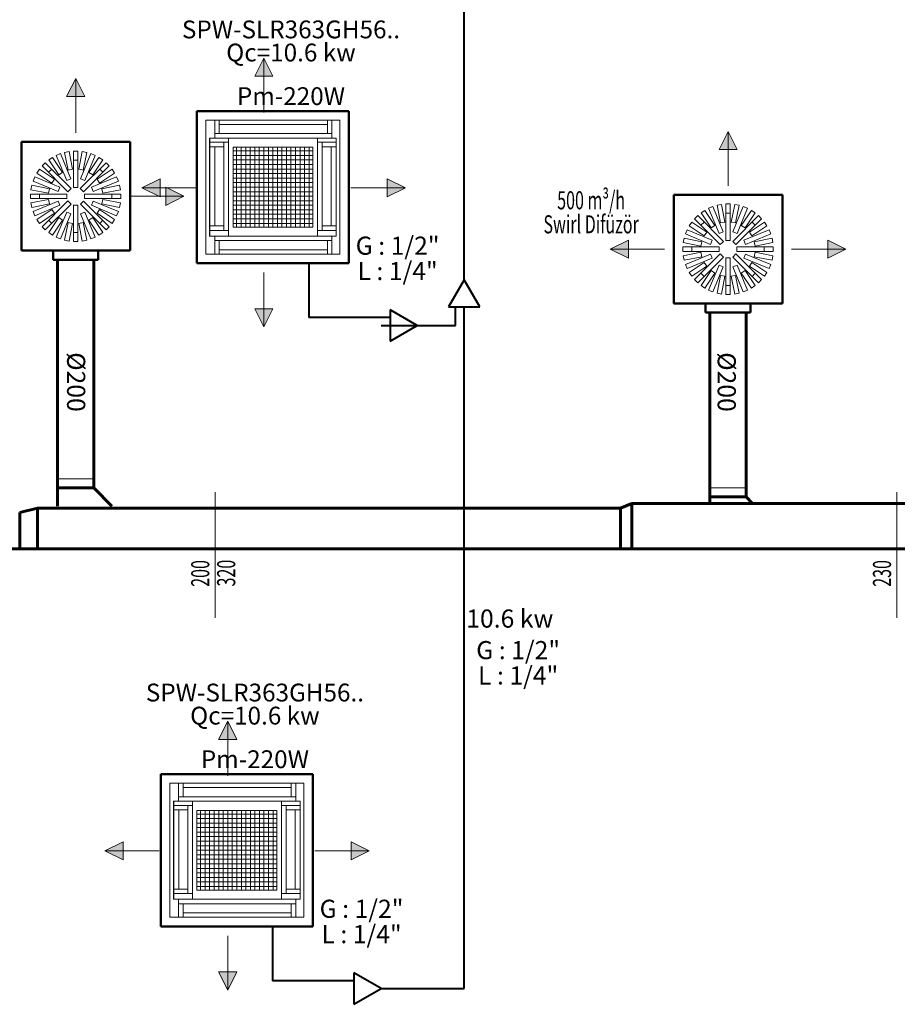
# Model space of a CAD drawing. Units: millimetres. Extents: x 778 to 29253, y -5018 to -967.
# Drawn here: x 3593 to 4077, y -3485 to -2942 of the extents above; entities that cross this region are included whole.
import ezdxf
from ezdxf.enums import TextEntityAlignment as Align

# ---------------------------------------------------------------- set-up
doc = ezdxf.new("R2010")
doc.units = ezdxf.units.MM
for name, color, linetype, lineweight in [('Bakır boru bağlantısı', 135, 'Continuous', 40), ('Bakır boru yazı', 7, 'Continuous', 5), ('Cihaz', 5, 'Continuous', 50), ('Cihaz ince', 7, 'Continuous', 5), ('Cihaz yazı', 7, 'Continuous', 5), ('Dirsek', 31, 'Continuous', 13), ('Kanal yazı', 7, 'Continuous', 5), ('Kanal Üfleme', 1, 'Continuous', 60), ('Menfez', 70, 'Continuous', 5)]:
    doc.layers.add(name, color=color, linetype=linetype, lineweight=lineweight)
doc.styles.add('ersin', font='TIMES.TTF', dxfattribs={"height": 5})
doc.linetypes.add('ZIGZAG', pattern='A,0.00254,-5.08,[131,ltypeshp.shx,S=5.08,R=0,X=-5.08,Y=0],-10.16,[131,ltypeshp.shx,S=5.08,R=180,X=5.08,Y=0],-5.08', length=20.32254)

msp = doc.modelspace()

# ---------------------------------------------------------------- hatches: boundary and pattern name
at = {"layer": 'Kanal yazı'}
h = msp.add_hatch(color=256, dxfattribs=at)
h.paths.add_polyline_path([(3727.31, -2963.11), (3732.31, -2973.11), (3727.31, -2973.11)])
h.paths.add_polyline_path([(3727.31, -2963.11), (3727.31, -2973.11), (3722.31, -2973.11)])
h = msp.add_hatch(color=256, dxfattribs=at)
h.paths.add_polyline_path([(3623.52, -2974.3), (3628.52, -2984.3), (3623.52, -2984.3)])
h.paths.add_polyline_path([(3623.52, -2974.3), (3623.52, -2984.3), (3618.52, -2984.3)])
h = msp.add_hatch(color=256, dxfattribs=at)
h.paths.add_polyline_path([(3983.52, -3003.5), (3988.52, -3013.5), (3983.52, -3013.5)])
h.paths.add_polyline_path([(3983.52, -3003.5), (3983.52, -3013.5), (3978.52, -3013.5)])
h = msp.add_hatch(color=256, dxfattribs=at)
h.paths.add_polyline_path([(3660.21, -3034.58), (3670.21, -3029.58), (3670.21, -3034.58)])
h.paths.add_polyline_path([(3660.21, -3034.58), (3670.21, -3034.58), (3670.21, -3039.58)])
h = msp.add_hatch(color=256, dxfattribs=at)
h.paths.add_polyline_path([(3805.43, -3034.58), (3795.43, -3029.58), (3795.43, -3034.58)])
h.paths.add_polyline_path([(3805.43, -3034.58), (3795.43, -3034.58), (3795.43, -3039.58)])
h = msp.add_hatch(color=256, dxfattribs=at)
h.paths.add_polyline_path([(3683.08, -3039.3), (3673.08, -3044.3), (3673.08, -3039.3)])
h.paths.add_polyline_path([(3683.08, -3039.3), (3673.08, -3039.3), (3673.08, -3034.3)])
h = msp.add_hatch(color=256, dxfattribs=at)
h.paths.add_polyline_path([(3918.52, -3068.5), (3928.52, -3073.5), (3928.52, -3068.5)])
h.paths.add_polyline_path([(3918.52, -3068.5), (3928.52, -3068.5), (3928.52, -3063.5)])
h = msp.add_hatch(color=256, dxfattribs=at)
h.paths.add_polyline_path([(4048.52, -3068.5), (4038.52, -3073.5), (4038.52, -3068.5)])
h.paths.add_polyline_path([(4048.52, -3068.5), (4038.52, -3068.5), (4038.52, -3063.5)])
h = msp.add_hatch(color=256, dxfattribs=at)
h.paths.add_polyline_path([(3727.31, -3111.4), (3732.31, -3101.4), (3727.31, -3101.4)])
h.paths.add_polyline_path([(3727.31, -3111.4), (3727.31, -3101.4), (3722.31, -3101.4)])
h = msp.add_hatch(color=256, dxfattribs=at)
h.paths.add_polyline_path([(3707.41, -3328.97), (3712.41, -3338.97), (3707.41, -3338.97)])
h.paths.add_polyline_path([(3707.41, -3328.97), (3707.41, -3338.97), (3702.41, -3338.97)])
h = msp.add_hatch(color=256, dxfattribs=at)
h.paths.add_polyline_path([(3639.64, -3400.43), (3649.64, -3395.43), (3649.64, -3400.43)])
h.paths.add_polyline_path([(3639.64, -3400.43), (3649.64, -3400.43), (3649.64, -3405.43)])
h = msp.add_hatch(color=256, dxfattribs=at)
h.paths.add_polyline_path([(3785.53, -3400.43), (3775.53, -3395.43), (3775.53, -3400.43)])
h.paths.add_polyline_path([(3785.53, -3400.43), (3775.53, -3400.43), (3775.53, -3405.43)])
h = msp.add_hatch(color=256, dxfattribs=at)
h.paths.add_polyline_path([(3707.41, -3477.26), (3712.41, -3467.26), (3707.41, -3467.26)])
h.paths.add_polyline_path([(3707.41, -3477.26), (3707.41, -3467.26), (3702.41, -3467.26)])

# ---------------------------------------------------------------- linework, layer by layer
at = {"layer": 'Bakır boru bağlantısı'}
for p, q in [((3837.97, -3085.5), (3837.97, -2677.02)), ((3752.09, -3076.25), (3752.09, -3106.26)), ((3837.88, -3085.35), (3829.22, -3100.35)), ((3846.54, -3100.35), (3837.88, -3085.35)), ((3829.22, -3100.35), (3846.54, -3100.35)), ((3833.15, -3110.59), (3833.15, -3100.35)), ((3837.97, -3476.45), (3837.97, -3100.35)), ((3796.98, -3106.26), (3752.09, -3106.26)), ((3811.98, -3110.59), (3796.98, -3101.93)), ((3796.98, -3101.93), (3796.98, -3119.25)), ((3792.08, -3110.59), (3833.15, -3110.59)), ((3796.98, -3119.25), (3811.98, -3110.59)), ((3924.18, -3211.28), (3924.18, -3212.09)), ((3732.19, -3442.11), (3732.19, -3472.12)), ((3792.08, -3476.45), (3777.08, -3467.79)), ((3777.08, -3467.79), (3777.08, -3485.11)), ((3777.08, -3472.12), (3732.19, -3472.12)), ((3777.08, -3485.11), (3792.08, -3476.45)), ((3792.08, -3476.45), (3837.97, -3476.45))]:
    msp.add_line(p, q, dxfattribs=at)
at = {"layer": 'Cihaz'}
for p, q in [((3774.33, -2992.25), (3690.33, -2992.25)), ((3690.33, -2992.25), (3690.33, -3076.25)), ((3774.33, -3076.25), (3774.33, -2992.25)), ((3653.52, -3009.3), (3593.52, -3009.3)), ((3593.52, -3009.3), (3593.52, -3069.3)), ((3653.52, -3069.3), (3653.52, -3009.3)), ((4013.52, -3038.5), (3953.52, -3038.5)), ((3953.52, -3038.5), (3953.52, -3098.5)), ((4013.52, -3098.5), (4013.52, -3038.5)), ((3593.52, -3069.3), (3653.52, -3069.3)), ((3611.12, -3074.3), (3611.12, -3069.3)), ((3635.92, -3069.3), (3635.92, -3074.3)), ((3635.92, -3074.3), (3611.12, -3074.3)), ((3690.33, -3076.25), (3774.33, -3076.25)), ((3953.52, -3098.5), (4013.52, -3098.5)), ((3971.12, -3103.5), (3971.12, -3098.5)), ((3995.92, -3098.5), (3995.92, -3103.5)), ((3995.92, -3103.5), (3971.12, -3103.5)), ((3754.43, -3358.11), (3670.43, -3358.11)), ((3670.43, -3358.11), (3670.43, -3442.11)), ((3754.43, -3442.11), (3754.43, -3358.11)), ((3670.43, -3442.11), (3754.43, -3442.11))]:
    msp.add_line(p, q, dxfattribs=at)
at = {"layer": 'Cihaz ince'}
for p, q in [((3769.33, -2997.25), (3695.33, -2997.25)), ((3695.33, -2997.25), (3695.33, -3071.25)), ((3700.23, -2997.25), (3700.23, -3007.18)), ((3702.73, -2997.25), (3702.73, -3004.68)), ((3762.41, -2997.22), (3762.41, -3004.72)), ((3764.91, -2997.22), (3764.91, -3007.22)), ((3769.33, -3071.25), (3769.33, -2997.25)), ((3762.41, -2999.72), (3702.73, -2999.72)), ((3767.26, -3007.25), (3697.39, -3007.25)), ((3697.39, -3007.25), (3697.39, -3061.25)), ((3697.55, -3061.25), (3697.55, -3007.25)), ((3697.79, -3009.5), (3707.79, -3009.5)), ((3764.91, -3004.72), (3700.23, -3004.72)), ((3705.29, -3009.5), (3705.29, -3058.18)), ((3707.79, -3061.25), (3707.79, -3007.15)), ((3757.02, -3061.25), (3757.02, -3007.15)), ((3767.02, -3009.5), (3757.02, -3009.5)), ((3759.52, -3009.5), (3759.52, -3058.18)), ((3767.26, -3061.25), (3767.26, -3007.25)), ((3697.79, -3012), (3705.29, -3012)), ((3700.29, -3012), (3700.29, -3055.68)), ((3754.33, -3012.25), (3710.33, -3012.25)), ((3710.33, -3012.25), (3710.33, -3056.25)), ((3754.33, -3056.25), (3754.33, -3012.25)), ((3767.02, -3012), (3759.52, -3012)), ((3764.52, -3012), (3764.52, -3055.68)), ((3697.79, -3055.68), (3705.29, -3055.68)), ((3697.79, -3058.18), (3707.79, -3058.18)), ((3710.33, -3056.25), (3754.33, -3056.25)), ((3767.02, -3058.18), (3757.02, -3058.18)), ((3767.02, -3055.68), (3759.52, -3055.68)), ((3697.39, -3061.25), (3767.26, -3061.25)), ((3700.23, -3071.25), (3700.23, -3061.25)), ((3764.91, -3063.75), (3700.23, -3063.75)), ((3702.73, -3071.25), (3702.73, -3063.75)), ((3762.41, -3071.25), (3762.41, -3063.75)), ((3764.91, -3071.25), (3764.91, -3061.25)), ((3762.41, -3068.75), (3702.73, -3068.75)), ((3695.33, -3071.25), (3769.33, -3071.25)), ((3749.43, -3363.11), (3675.43, -3363.11)), ((3675.43, -3363.11), (3675.43, -3437.11)), ((3680.32, -3363.11), (3680.32, -3373.04)), ((3682.82, -3363.11), (3682.82, -3370.54)), ((3742.51, -3365.58), (3682.82, -3365.58)), ((3742.51, -3363.08), (3742.51, -3370.58)), ((3745.01, -3363.08), (3745.01, -3373.08)), ((3749.43, -3437.11), (3749.43, -3363.11)), ((3747.36, -3373.11), (3677.49, -3373.11)), ((3677.49, -3373.11), (3677.49, -3427.11)), ((3677.64, -3427.11), (3677.64, -3373.11)), ((3745.01, -3370.58), (3680.32, -3370.58)), ((3687.89, -3427.11), (3687.89, -3373)), ((3737.12, -3427.11), (3737.12, -3373)), ((3747.36, -3427.11), (3747.36, -3373.11)), ((3677.89, -3375.36), (3687.89, -3375.36)), ((3677.89, -3377.86), (3685.39, -3377.86)), ((3680.39, -3377.86), (3680.39, -3421.54)), ((3685.39, -3375.36), (3685.39, -3424.04)), ((3734.43, -3378.11), (3690.43, -3378.11)), ((3690.43, -3378.11), (3690.43, -3422.11)), ((3734.43, -3422.11), (3734.43, -3378.11)), ((3747.12, -3375.36), (3737.12, -3375.36)), ((3739.62, -3375.36), (3739.62, -3424.04)), ((3747.12, -3377.86), (3739.62, -3377.86)), ((3744.62, -3377.86), (3744.62, -3421.54)), ((3677.89, -3421.54), (3685.39, -3421.54)), ((3690.43, -3422.11), (3734.43, -3422.11)), ((3747.12, -3421.54), (3739.62, -3421.54)), ((3677.49, -3427.11), (3747.36, -3427.11)), ((3677.89, -3424.04), (3687.89, -3424.04)), ((3680.32, -3437.11), (3680.32, -3427.11)), ((3747.12, -3424.04), (3737.12, -3424.04)), ((3745.01, -3437.11), (3745.01, -3427.11)), ((3745.01, -3429.61), (3680.32, -3429.61)), ((3682.82, -3437.11), (3682.82, -3429.61)), ((3742.51, -3437.11), (3742.51, -3429.61)), ((3675.43, -3437.11), (3749.43, -3437.11)), ((3742.51, -3434.61), (3682.82, -3434.61))]:
    msp.add_line(p, q, dxfattribs=at)
at = {"layer": 'Dirsek'}
for p, q in [((3633.52, -3195.2), (3613.52, -3195.2)), ((3993.52, -3200.2), (3973.52, -3200.2))]:
    msp.add_line(p, q, dxfattribs=at)
at = {"layer": 'Kanal yazı'}
for p, q in [((3727.31, -2963.11), (3727.31, -2993.11)), ((3623.52, -2974.3), (3623.52, -3004.3)), ((3983.52, -3003.5), (3983.52, -3033.5)), ((3660.05, -3034.58), (3690.05, -3034.58)), ((3805.43, -3034.58), (3775.43, -3034.58)), ((3683.22, -3039.3), (3653.22, -3039.3)), ((3918.52, -3068.5), (3948.52, -3068.5)), ((4048.52, -3068.5), (4018.52, -3068.5)), ((3727.31, -3111.4), (3727.31, -3081.4)), ((3700.44, -3271.95), (3700.44, -3202.55)), ((4076.65, -3271.95), (4076.65, -3202.55)), ((3707.41, -3328.97), (3707.41, -3358.97)), ((3639.64, -3400.43), (3669.64, -3400.43)), ((3785.53, -3400.43), (3755.53, -3400.43)), ((3707.41, -3477.26), (3707.41, -3447.26))]:
    msp.add_line(p, q, dxfattribs=at)
for points in [[(3732.31, -2973.11), (3727.31, -2963.11), (3722.31, -2973.11), (3732.31, -2973.11)], [(3628.52, -2984.3), (3623.52, -2974.3), (3618.52, -2984.3), (3628.52, -2984.3)], [(3988.52, -3013.5), (3983.52, -3003.5), (3978.52, -3013.5), (3988.52, -3013.5)], [(3670.05, -3029.58), (3660.05, -3034.58), (3670.05, -3039.58), (3670.05, -3029.58)], [(3795.43, -3029.58), (3805.43, -3034.58), (3795.43, -3039.58), (3795.43, -3029.58)], [(3673.22, -3044.3), (3683.22, -3039.3), (3673.22, -3034.3), (3673.22, -3044.3)], [(3928.52, -3073.5), (3918.52, -3068.5), (3928.52, -3063.5), (3928.52, -3073.5)], [(4038.52, -3073.5), (4048.52, -3068.5), (4038.52, -3063.5), (4038.52, -3073.5)], [(3732.31, -3101.4), (3727.31, -3111.4), (3722.31, -3101.4), (3732.31, -3101.4)], [(3712.41, -3338.97), (3707.41, -3328.97), (3702.41, -3338.97), (3712.41, -3338.97)], [(3649.64, -3395.43), (3639.64, -3400.43), (3649.64, -3405.43), (3649.64, -3395.43)], [(3775.53, -3395.43), (3785.53, -3400.43), (3775.53, -3405.43), (3775.53, -3395.43)], [(3712.41, -3467.26), (3707.41, -3477.26), (3702.41, -3467.26), (3712.41, -3467.26)]]:
    msp.add_lwpolyline(points, dxfattribs=at)
at = {"layer": 'Kanal Üfleme', "linetype": 'ZIGZAG', "ltscale": 0.025}
for p, q in [((3613.52, -3074.3), (3613.52, -3195.2)), ((3633.52, -3074.3), (3633.52, -3195.2)), ((3973.52, -3103.5), (3973.52, -3200.2)), ((3993.52, -3103.5), (3993.52, -3200.2))]:
    msp.add_line(p, q, dxfattribs=at)
at = {"layer": 'Kanal Üfleme'}
for p, q in [((3613.52, -3195.2), (3613.52, -3200.2)), ((3633.52, -3195.2), (3633.52, -3200.2)), ((3613.52, -3210.2), (3613.52, -3200.2)), ((3613.52, -3200.2), (3633.52, -3200.2)), ((3633.52, -3200.2), (3643.52, -3210.2)), ((3973.52, -3200.2), (3973.52, -3205.2)), ((3993.52, -3200.2), (3993.52, -3205.2)), ((3930.34, -3208.76), (3924.18, -3211.28)), ((4293.34, -3208.76), (3930.34, -3208.76)), ((3930.34, -3233.35), (3930.34, -3209)), ((3973.52, -3208.76), (3973.52, -3205.2)), ((3973.52, -3205.2), (3993.52, -3205.2)), ((3993.52, -3205.2), (3997.08, -3208.76)), ((3602.48, -3211.28), (3592.74, -3213.76)), ((3592.74, -3233.76), (3592.74, -3213.76)), ((3602.48, -3233.76), (3602.48, -3211.28)), ((3761.5, -3211.28), (3602.48, -3211.28)), ((3924.18, -3211.28), (3761.5, -3211.28)), ((3924.18, -3233.35), (3924.18, -3211.28)), ((3755.34, -3233.76), (3318.34, -3233.76)), ((4452.28, -3233.76), (3755.34, -3233.76))]:
    msp.add_line(p, q, dxfattribs=at)
at = {"layer": 'Menfez'}
for p, q in [((3617.42, -3015.06), (3619.87, -3014.57)), ((3619.87, -3014.57), (3621.82, -3024.34)), ((3624.77, -3014.33), (3622.27, -3014.33)), ((3622.27, -3014.33), (3622.27, -3034.46)), ((3624.77, -3034.46), (3624.77, -3014.33)), ((3627.17, -3014.57), (3625.23, -3024.34)), ((3629.63, -3015.06), (3627.17, -3014.57)), ((3754.33, -3014.25), (3710.33, -3014.25)), ((3712.33, -3012.25), (3712.33, -3056.25)), ((3714.83, -3012.25), (3714.83, -3056.25)), ((3717.33, -3012.25), (3717.33, -3056.25)), ((3719.83, -3012.25), (3719.83, -3056.25)), ((3722.33, -3012.25), (3722.33, -3056.25)), ((3724.83, -3012.25), (3724.83, -3056.25)), ((3727.33, -3012.25), (3727.33, -3056.25)), ((3729.83, -3012.25), (3729.83, -3056.25)), ((3732.33, -3012.25), (3732.33, -3056.25)), ((3734.83, -3012.25), (3734.83, -3056.25)), ((3737.33, -3012.25), (3737.33, -3056.25)), ((3739.83, -3012.25), (3739.83, -3056.25)), ((3742.33, -3012.25), (3742.33, -3056.25)), ((3744.83, -3012.25), (3744.83, -3056.25)), ((3747.33, -3012.25), (3747.33, -3056.25)), ((3749.83, -3012.25), (3749.83, -3056.25)), ((3752.33, -3012.25), (3752.33, -3056.25)), ((3610.68, -3017.85), (3608.61, -3019.24)), ((3608.61, -3019.24), (3614.15, -3027.52)), ((3616.22, -3026.14), (3610.68, -3017.85)), ((3612.81, -3016.71), (3615.12, -3015.76)), ((3618.56, -3030.59), (3612.81, -3016.71)), ((3615.12, -3015.76), (3620.87, -3029.63)), ((3619.37, -3024.83), (3617.42, -3015.06)), ((3624.59, -3019.36), (3622.09, -3019.35)), ((3631.93, -3015.76), (3626.18, -3029.63)), ((3627.68, -3024.83), (3629.63, -3015.06)), ((3628.49, -3030.59), (3634.24, -3016.71)), ((3630.82, -3026.14), (3636.36, -3017.85)), ((3634.24, -3016.71), (3631.93, -3015.76)), ((3638.44, -3019.24), (3632.9, -3027.52)), ((3636.36, -3017.85), (3638.44, -3019.24)), ((3754.33, -3016.75), (3710.33, -3016.75)), ((3754.33, -3019.25), (3710.33, -3019.25)), ((3602.07, -3026.46), (3603.46, -3024.38)), ((3603.46, -3024.38), (3611.75, -3029.92)), ((3606.75, -3020.76), (3604.98, -3022.53)), ((3604.98, -3022.53), (3619.21, -3036.76)), ((3620.98, -3034.99), (3606.75, -3020.76)), ((3610.29, -3024.3), (3608.52, -3026.07)), ((3621.82, -3024.34), (3619.37, -3024.83)), ((3625.23, -3024.34), (3627.68, -3024.83)), ((3640.29, -3020.76), (3626.06, -3034.99)), ((3627.83, -3036.76), (3642.06, -3022.53)), ((3643.58, -3024.38), (3635.3, -3029.92)), ((3638.52, -3026.07), (3636.75, -3024.3)), ((3642.06, -3022.53), (3640.29, -3020.76)), ((3644.97, -3026.46), (3643.58, -3024.38)), ((3754.33, -3021.75), (3710.33, -3021.75)), ((3754.33, -3024.25), (3710.33, -3024.25)), ((3600.94, -3028.58), (3599.98, -3030.89)), ((3599.98, -3030.89), (3613.85, -3036.65)), ((3614.81, -3034.34), (3600.94, -3028.58)), ((3610.36, -3032), (3602.07, -3026.46)), ((3611.75, -3029.92), (3610.36, -3032)), ((3614.15, -3027.52), (3616.22, -3026.14)), ((3620.87, -3029.63), (3618.56, -3030.59)), ((3626.18, -3029.63), (3628.49, -3030.59)), ((3632.9, -3027.52), (3630.82, -3026.14)), ((3632.23, -3034.34), (3646.11, -3028.58)), ((3647.07, -3030.89), (3633.19, -3036.65)), ((3635.3, -3029.92), (3636.69, -3032)), ((3636.69, -3032), (3644.97, -3026.46)), ((3646.11, -3028.58), (3647.07, -3030.89)), ((3754.33, -3026.75), (3710.33, -3026.75)), ((3754.33, -3029.25), (3710.33, -3029.25)), ((3599.28, -3033.2), (3598.79, -3035.65)), ((3598.79, -3035.65), (3608.57, -3037.6)), ((3609.06, -3035.14), (3599.28, -3033.2)), ((3608.57, -3037.6), (3609.06, -3035.14)), ((3613.85, -3036.65), (3614.81, -3034.34)), ((3619.21, -3036.76), (3620.98, -3034.99)), ((3622.27, -3034.46), (3624.77, -3034.46)), ((3626.06, -3034.99), (3627.83, -3036.76)), ((3633.19, -3036.65), (3632.23, -3034.34)), ((3637.99, -3035.14), (3647.77, -3033.2)), ((3638.48, -3037.6), (3637.99, -3035.14)), ((3648.25, -3035.65), (3638.48, -3037.6)), ((3647.77, -3033.2), (3648.25, -3035.65)), ((3754.33, -3031.75), (3710.33, -3031.75)), ((3754.33, -3034.25), (3710.33, -3034.25)), ((3598.55, -3038.05), (3598.55, -3040.55)), ((3618.68, -3038.05), (3598.55, -3038.05)), ((3598.55, -3040.55), (3618.68, -3040.55)), ((3598.79, -3042.95), (3608.57, -3041)), ((3599.98, -3047.71), (3613.85, -3041.95)), ((3603.56, -3038.05), (3603.56, -3040.55)), ((3619.21, -3041.84), (3604.98, -3056.07)), ((3608.57, -3041), (3609.06, -3043.46)), ((3613.85, -3041.95), (3614.81, -3044.26)), ((3618.68, -3040.55), (3618.68, -3038.05)), ((3620.98, -3043.61), (3619.21, -3041.84)), ((3627.89, -3041.9), (3626.12, -3043.67)), ((3642.06, -3056.07), (3627.89, -3041.9)), ((3648.49, -3038.05), (3628.36, -3038.05)), ((3628.36, -3038.05), (3628.36, -3040.55)), ((3628.36, -3040.55), (3648.49, -3040.55)), ((3633.19, -3041.95), (3632.23, -3044.26)), ((3647.07, -3047.71), (3633.19, -3041.95)), ((3638.48, -3041), (3637.99, -3043.46)), ((3648.25, -3042.95), (3638.48, -3041)), ((3643.48, -3038.05), (3643.48, -3040.55)), ((3648.49, -3040.55), (3648.49, -3038.05)), ((3754.33, -3036.75), (3710.33, -3036.75)), ((3754.33, -3039.25), (3710.33, -3039.25)), ((3754.33, -3041.75), (3710.33, -3041.75)), ((3599.28, -3045.4), (3598.79, -3042.95)), ((3609.06, -3043.46), (3599.28, -3045.4)), ((3614.81, -3044.26), (3600.94, -3050.02)), ((3610.36, -3046.6), (3602.07, -3052.14)), ((3606.75, -3057.84), (3620.98, -3043.61)), ((3611.75, -3048.68), (3610.36, -3046.6)), ((3624.77, -3044.14), (3622.27, -3044.14)), ((3622.27, -3044.14), (3622.27, -3064.27)), ((3624.77, -3064.27), (3624.77, -3044.14)), ((3626.12, -3043.67), (3640.29, -3057.84)), ((3632.23, -3044.26), (3646.11, -3050.02)), ((3635.3, -3048.68), (3636.69, -3046.6)), ((3636.69, -3046.6), (3644.97, -3052.14)), ((3637.99, -3043.46), (3647.77, -3045.4)), ((3647.77, -3045.4), (3648.25, -3042.95)), ((3754.33, -3044.25), (3710.33, -3044.25)), ((3754.33, -3046.75), (3710.33, -3046.75)), ((3970.68, -3047.05), (3968.61, -3048.44)), ((3976.22, -3055.34), (3970.68, -3047.05)), ((3972.81, -3045.91), (3975.12, -3044.96)), ((3978.56, -3059.79), (3972.81, -3045.91)), ((3975.12, -3044.96), (3980.87, -3058.83)), ((3977.42, -3044.26), (3979.87, -3043.77)), ((3979.37, -3054.03), (3977.42, -3044.26)), ((3979.87, -3043.77), (3981.82, -3053.54)), ((3984.77, -3043.53), (3982.27, -3043.53)), ((3982.27, -3043.53), (3982.27, -3063.66)), ((3984.77, -3063.66), (3984.77, -3043.53)), ((3987.17, -3043.77), (3985.23, -3053.54)), ((3991.93, -3044.96), (3986.18, -3058.83)), ((3989.63, -3044.26), (3987.17, -3043.77)), ((3987.68, -3054.03), (3989.63, -3044.26)), ((3988.49, -3059.79), (3994.24, -3045.91)), ((3990.82, -3055.34), (3996.36, -3047.05)), ((3994.24, -3045.91), (3991.93, -3044.96)), ((3996.36, -3047.05), (3998.44, -3048.44)), ((3600.94, -3050.02), (3599.98, -3047.71)), ((3602.07, -3052.14), (3603.46, -3054.22)), ((3603.46, -3054.22), (3611.75, -3048.68)), ((3610.29, -3054.3), (3608.52, -3052.53)), ((3608.61, -3059.36), (3614.15, -3051.07)), ((3616.22, -3052.46), (3610.68, -3060.75)), ((3618.56, -3048.01), (3612.81, -3061.89)), ((3614.15, -3051.07), (3616.22, -3052.46)), ((3615.12, -3062.84), (3620.87, -3048.97)), ((3620.87, -3048.97), (3618.56, -3048.01)), ((3626.18, -3048.97), (3628.49, -3048.01)), ((3631.93, -3062.84), (3626.18, -3048.97)), ((3628.49, -3048.01), (3634.24, -3061.89)), ((3632.9, -3051.07), (3630.82, -3052.46)), ((3630.82, -3052.46), (3636.36, -3060.75)), ((3638.44, -3059.36), (3632.9, -3051.07)), ((3643.58, -3054.22), (3635.3, -3048.68)), ((3638.52, -3052.53), (3636.75, -3054.3)), ((3644.97, -3052.14), (3643.58, -3054.22)), ((3646.11, -3050.02), (3647.07, -3047.71)), ((3754.33, -3049.25), (3710.33, -3049.25)), ((3754.33, -3051.75), (3710.33, -3051.75)), ((3966.75, -3049.96), (3964.98, -3051.73)), ((3964.98, -3051.73), (3979.21, -3065.96)), ((3980.98, -3064.19), (3966.75, -3049.96)), ((3968.61, -3048.44), (3974.15, -3056.72)), ((3984.59, -3048.56), (3982.09, -3048.55)), ((4000.29, -3049.96), (3986.06, -3064.19)), ((3987.83, -3065.96), (4002.06, -3051.73)), ((3998.44, -3048.44), (3992.9, -3056.72)), ((4002.06, -3051.73), (4000.29, -3049.96)), ((3604.98, -3056.07), (3606.75, -3057.84)), ((3619.37, -3053.77), (3617.42, -3063.54)), ((3621.82, -3054.25), (3619.37, -3053.77)), ((3619.87, -3064.03), (3621.82, -3054.25)), ((3625.23, -3054.25), (3627.68, -3053.77)), ((3627.17, -3064.03), (3625.23, -3054.25)), ((3627.68, -3053.77), (3629.63, -3063.54)), ((3640.29, -3057.84), (3642.06, -3056.07)), ((3754.33, -3054.25), (3710.33, -3054.25)), ((3960.94, -3057.78), (3959.98, -3060.09)), ((3974.81, -3063.54), (3960.94, -3057.78)), ((3962.07, -3055.66), (3963.46, -3053.58)), ((3970.36, -3061.2), (3962.07, -3055.66)), ((3963.46, -3053.58), (3971.75, -3059.12)), ((3970.29, -3053.5), (3968.52, -3055.27)), ((3974.15, -3056.72), (3976.22, -3055.34)), ((3981.82, -3053.54), (3979.37, -3054.03)), ((3985.23, -3053.54), (3987.68, -3054.03)), ((3992.9, -3056.72), (3990.82, -3055.34)), ((3992.23, -3063.54), (4006.11, -3057.78)), ((4003.58, -3053.58), (3995.3, -3059.12)), ((3996.69, -3061.2), (4004.97, -3055.66)), ((3998.52, -3055.27), (3996.75, -3053.5)), ((4004.97, -3055.66), (4003.58, -3053.58)), ((4006.11, -3057.78), (4007.07, -3060.09)), ((3610.68, -3060.75), (3608.61, -3059.36)), ((3612.81, -3061.89), (3615.12, -3062.84)), ((3617.42, -3063.54), (3619.87, -3064.03)), ((3624.77, -3059.26), (3622.27, -3059.26)), ((3629.63, -3063.54), (3627.17, -3064.03)), ((3634.24, -3061.89), (3631.93, -3062.84)), ((3636.36, -3060.75), (3638.44, -3059.36)), ((3959.28, -3062.4), (3958.79, -3064.85)), ((3969.06, -3064.34), (3959.28, -3062.4)), ((3959.98, -3060.09), (3973.85, -3065.85)), ((3971.75, -3059.12), (3970.36, -3061.2)), ((3973.85, -3065.85), (3974.81, -3063.54)), ((3980.87, -3058.83), (3978.56, -3059.79)), ((3982.27, -3063.66), (3984.77, -3063.66)), ((3986.18, -3058.83), (3988.49, -3059.79)), ((3993.19, -3065.85), (3992.23, -3063.54)), ((4007.07, -3060.09), (3993.19, -3065.85)), ((3995.3, -3059.12), (3996.69, -3061.2)), ((3997.99, -3064.34), (4007.77, -3062.4)), ((4007.77, -3062.4), (4008.25, -3064.85)), ((3622.27, -3064.27), (3624.77, -3064.27)), ((3958.55, -3067.25), (3958.55, -3069.75)), ((3978.68, -3067.25), (3958.55, -3067.25)), ((3958.79, -3064.85), (3968.57, -3066.8)), ((3963.56, -3067.25), (3963.56, -3069.75)), ((3968.57, -3066.8), (3969.06, -3064.34)), ((3978.68, -3069.75), (3978.68, -3067.25)), ((3979.21, -3065.96), (3980.98, -3064.19)), ((3986.06, -3064.19), (3987.83, -3065.96)), ((4008.49, -3067.25), (3988.36, -3067.25)), ((3988.36, -3067.25), (3988.36, -3069.75)), ((3998.48, -3066.8), (3997.99, -3064.34)), ((4008.25, -3064.85), (3998.48, -3066.8)), ((4003.48, -3067.25), (4003.48, -3069.75)), ((4008.49, -3069.75), (4008.49, -3067.25)), ((3958.55, -3069.75), (3978.68, -3069.75)), ((3958.79, -3072.15), (3968.57, -3070.2)), ((3959.28, -3074.6), (3958.79, -3072.15)), ((3969.06, -3072.66), (3959.28, -3074.6)), ((3959.98, -3076.91), (3973.85, -3071.15)), ((3974.81, -3073.46), (3960.94, -3079.22)), ((3979.21, -3071.04), (3964.98, -3085.27)), ((3966.75, -3087.04), (3980.98, -3072.81)), ((3968.57, -3070.2), (3969.06, -3072.66)), ((3973.85, -3071.15), (3974.81, -3073.46)), ((3980.98, -3072.81), (3979.21, -3071.04)), ((3984.77, -3073.34), (3982.27, -3073.34)), ((3982.27, -3073.34), (3982.27, -3093.47)), ((3984.77, -3093.47), (3984.77, -3073.34)), ((3987.89, -3071.1), (3986.12, -3072.87)), ((3986.12, -3072.87), (4000.29, -3087.04)), ((4002.06, -3085.27), (3987.89, -3071.1)), ((3988.36, -3069.75), (4008.49, -3069.75)), ((3993.19, -3071.15), (3992.23, -3073.46)), ((3992.23, -3073.46), (4006.11, -3079.22)), ((4007.07, -3076.91), (3993.19, -3071.15)), ((3998.48, -3070.2), (3997.99, -3072.66)), ((3997.99, -3072.66), (4007.77, -3074.6)), ((4008.25, -3072.15), (3998.48, -3070.2)), ((4007.77, -3074.6), (4008.25, -3072.15)), ((3960.94, -3079.22), (3959.98, -3076.91)), ((3970.36, -3075.8), (3962.07, -3081.34)), ((3963.46, -3083.42), (3971.75, -3077.88)), ((3971.75, -3077.88), (3970.36, -3075.8)), ((3978.56, -3077.21), (3972.81, -3091.09)), ((3975.12, -3092.04), (3980.87, -3078.17)), ((3980.87, -3078.17), (3978.56, -3077.21)), ((3986.18, -3078.17), (3988.49, -3077.21)), ((3991.93, -3092.04), (3986.18, -3078.17)), ((3988.49, -3077.21), (3994.24, -3091.09)), ((3995.3, -3077.88), (3996.69, -3075.8)), ((4003.58, -3083.42), (3995.3, -3077.88)), ((3996.69, -3075.8), (4004.97, -3081.34)), ((4006.11, -3079.22), (4007.07, -3076.91)), ((3962.07, -3081.34), (3963.46, -3083.42)), ((3964.98, -3085.27), (3966.75, -3087.04)), ((3970.29, -3083.5), (3968.52, -3081.73)), ((3968.61, -3088.56), (3974.15, -3080.27)), ((3976.22, -3081.66), (3970.68, -3089.95)), ((3974.15, -3080.27), (3976.22, -3081.66)), ((3979.37, -3082.97), (3977.42, -3092.74)), ((3981.82, -3083.45), (3979.37, -3082.97)), ((3979.87, -3093.23), (3981.82, -3083.45)), ((3985.23, -3083.45), (3987.68, -3082.97)), ((3987.17, -3093.23), (3985.23, -3083.45)), ((3987.68, -3082.97), (3989.63, -3092.74)), ((3992.9, -3080.27), (3990.82, -3081.66)), ((3990.82, -3081.66), (3996.36, -3089.95)), ((3998.44, -3088.56), (3992.9, -3080.27)), ((3998.52, -3081.73), (3996.75, -3083.5)), ((4000.29, -3087.04), (4002.06, -3085.27)), ((4004.97, -3081.34), (4003.58, -3083.42)), ((3970.68, -3089.95), (3968.61, -3088.56)), ((3984.77, -3088.46), (3982.27, -3088.46)), ((3996.36, -3089.95), (3998.44, -3088.56)), ((3972.81, -3091.09), (3975.12, -3092.04)), ((3977.42, -3092.74), (3979.87, -3093.23)), ((3982.27, -3093.47), (3984.77, -3093.47)), ((3989.63, -3092.74), (3987.17, -3093.23)), ((3994.24, -3091.09), (3991.93, -3092.04)), ((3692.43, -3378.11), (3692.43, -3422.11)), ((3694.93, -3378.11), (3694.93, -3422.11)), ((3697.43, -3378.11), (3697.43, -3422.11)), ((3699.93, -3378.11), (3699.93, -3422.11)), ((3702.43, -3378.11), (3702.43, -3422.11)), ((3704.93, -3378.11), (3704.93, -3422.11)), ((3707.43, -3378.11), (3707.43, -3422.11)), ((3709.93, -3378.11), (3709.93, -3422.11)), ((3712.43, -3378.11), (3712.43, -3422.11)), ((3714.93, -3378.11), (3714.93, -3422.11)), ((3717.43, -3378.11), (3717.43, -3422.11)), ((3719.93, -3378.11), (3719.93, -3422.11)), ((3722.43, -3378.11), (3722.43, -3422.11)), ((3724.93, -3378.11), (3724.93, -3422.11)), ((3727.43, -3378.11), (3727.43, -3422.11)), ((3729.93, -3378.11), (3729.93, -3422.11)), ((3732.43, -3378.11), (3732.43, -3422.11)), ((3734.43, -3380.11), (3690.43, -3380.11)), ((3734.43, -3382.61), (3690.43, -3382.61)), ((3734.43, -3385.11), (3690.43, -3385.11)), ((3734.43, -3387.61), (3690.43, -3387.61)), ((3734.43, -3390.11), (3690.43, -3390.11)), ((3734.43, -3392.61), (3690.43, -3392.61)), ((3734.43, -3395.11), (3690.43, -3395.11)), ((3734.43, -3397.61), (3690.43, -3397.61)), ((3734.43, -3400.11), (3690.43, -3400.11)), ((3734.43, -3402.61), (3690.43, -3402.61)), ((3734.43, -3405.11), (3690.43, -3405.11)), ((3734.43, -3407.61), (3690.43, -3407.61)), ((3734.43, -3410.11), (3690.43, -3410.11)), ((3734.43, -3412.61), (3690.43, -3412.61)), ((3734.43, -3415.11), (3690.43, -3415.11)), ((3734.43, -3417.61), (3690.43, -3417.61)), ((3734.43, -3420.11), (3690.43, -3420.11))]:
    msp.add_line(p, q, dxfattribs=at)

# ---------------------------------------------------------------- texts
at = {"layer": 'Bakır boru yazı', "style": 'ersin'}
for s, p in [('G : 1/2"', (3801.16, -3066.55)), ('L : 1/4"', (3801.16, -3080.55)), ('10.6 kw', (3863.07, -3272.28)), ('G : 1/2"', (3867.68, -3289.69)), ('L : 1/4"', (3867.68, -3303.69)), ('G : 1/2"', (3781.26, -3432.41)), ('L : 1/4"', (3781.26, -3446.41))]:
    msp.add_text(s, height=10, dxfattribs=at).set_placement(p, align=Align.MIDDLE_CENTER)
at = {"layer": 'Cihaz yazı', "ltscale": 50, "style": 'ersin'}
for s, height, p in [('SPW-SLR363GH56..', 9.8314, (3742.32, -2947.24)), ('Qc=10.6 kw', 9.831, (3742.32, -2959.98)), ('Pm-220W', 9.831, (3742.32, -2984.04)), ('SPW-SLR363GH56..', 9.8314, (3722.41, -3313.1)), ('Qc=10.6 kw', 9.831, (3722.41, -3325.84)), ('Pm-220W', 9.831, (3722.41, -3349.89))]:
    msp.add_text(s, height=height, dxfattribs=at).set_placement(p, align=Align.MIDDLE_CENTER)
at = {"layer": 'Kanal yazı', "style": 'ersin', "width": 0.65}
for s, p in [('500 m³/h', (3907.95, -3041.49)), ('Swirl Difüzör', (3907.95, -3054.75))]:
    msp.add_text(s, height=10, dxfattribs=at).set_placement(p, align=Align.MIDDLE_CENTER)
at = {"layer": 'Kanal yazı', "ltscale": 50, "style": 'ersin'}
for p in [(3623.77, -3141.76), (3982.78, -3141.76)]:
    msp.add_text('Ø200', height=10, rotation=270, dxfattribs=at).set_placement(p, align=Align.MIDDLE_CENTER)
at = {"layer": 'Kanal yazı', "style": 'ersin', "width": 0.65}
for s, p in [('200', (3692.26, -3247.38)), ('320', (3706.56, -3247.2)), ('230', (4068.47, -3247.38))]:
    msp.add_text(s, height=10, rotation=90, dxfattribs=at).set_placement(p, align=Align.MIDDLE_CENTER)

doc.saveas('drawing.dxf')
